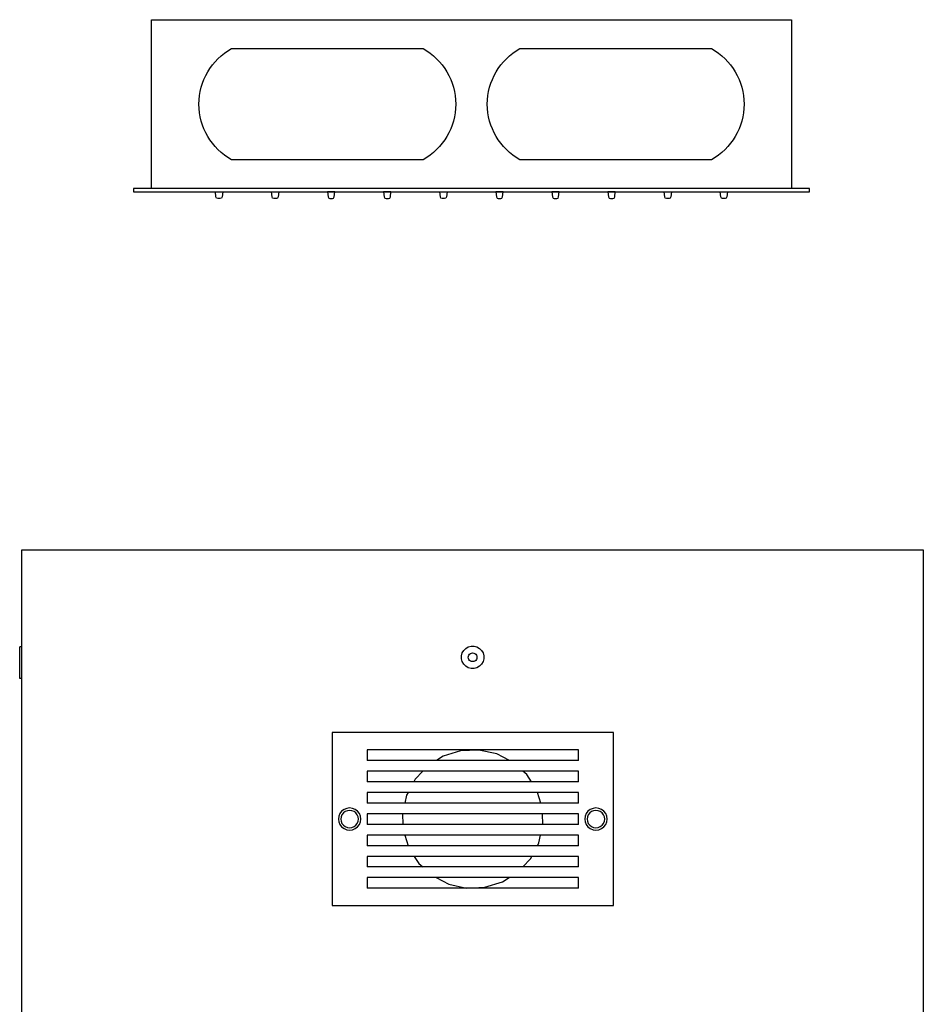
# Model space of a CAD drawing. Units: centimetres. Extents: x -8 to 657, y -265 to -1.
# Drawn here: x 10 to 50, y -45 to -1 of the extents above; entities that cross this region are included whole.
import ezdxf

# ---------------------------------------------------------------- set-up
doc = ezdxf.new("R2010")
doc.units = ezdxf.units.CM

# ---------------------------------------------------------------- blocks, each defined once
blk = doc.blocks.new('errefefef')
at = {"color": 252}
for p, q in [((8.27718, 0.95727), (8.2694, 0.95486)), ((8.28533, 0.95762), (8.27718, 0.95727)), ((8.29329, 0.95587), (8.28533, 0.95762)), ((8.2694, 0.95486), (8.26644, 0.95301)), ((8.29888, 0.95301), (8.29329, 0.95587)), ((8.2604, 0.94828), (8.25701, 0.94464)), ((8.30652, 0.94674), (8.30482, 0.94828)), ((8.30859, 0.94355), (8.30652, 0.94674)), ((8.25324, 0.93753), (8.25247, 0.93409)), ((8.25393, 0.93882), (8.25324, 0.93753)), ((8.31278, 0.93409), (8.31127, 0.93882)), ((8.2517, 0.92463), (8.25149, 0.92936)), ((8.31368, 0.92463), (8.31348, 0.92936)), ((8.25239, 0.9199), (8.2539, 0.91518)), ((8.31193, 0.91647), (8.3127, 0.9199)), ((8.31124, 0.91518), (8.31193, 0.91647)), ((8.25659, 0.91045), (8.25865, 0.90726)), ((8.30477, 0.90572), (8.30816, 0.90935)), ((8.30816, 0.90935), (8.30874, 0.91045)), ((8.25865, 0.90726), (8.26035, 0.90572)), ((8.2663, 0.90099), (8.27189, 0.89812)), ((8.29577, 0.89913), (8.29873, 0.90099)), ((8.27189, 0.89812), (8.27985, 0.89638)), ((8.27985, 0.89638), (8.28799, 0.89673)), ((8.28799, 0.89673), (8.29577, 0.89913))]:
    blk.add_line(p, q, dxfattribs=at)
blk = doc.blocks.new('gaegerg')
at = {"color": 252}
for p, q in [((8.2806, 0.99879), (8.28066, 0.99929)), ((8.28066, 0.99829), (8.2806, 0.99879)), ((8.28066, 0.99929), (8.28086, 0.99975)), ((8.28086, 0.99783), (8.28066, 0.99829)), ((8.28086, 0.99975), (8.28116, 1.00015)), ((8.28116, 0.99743), (8.28086, 0.99783)), ((8.28116, 1.00015), (8.28156, 1.00046)), ((8.28156, 0.99712), (8.28116, 0.99743)), ((8.28156, 1.00046), (8.28202, 1.00065)), ((8.28202, 0.99693), (8.28156, 0.99712)), ((8.28202, 1.00065), (8.28252, 1.00072)), ((8.28252, 0.99687), (8.28202, 0.99693)), ((8.28252, 1.00072), (8.28302, 1.00065)), ((8.28302, 0.99693), (8.28252, 0.99687)), ((8.28302, 1.00065), (8.28348, 1.00046)), ((8.28348, 0.99712), (8.28302, 0.99693)), ((8.28348, 1.00046), (8.28388, 1.00015)), ((8.28388, 0.99743), (8.28348, 0.99712)), ((8.28388, 1.00015), (8.28419, 0.99975)), ((8.28419, 0.99783), (8.28388, 0.99743)), ((8.28419, 0.99975), (8.28438, 0.99929)), ((8.28438, 0.99829), (8.28419, 0.99783)), ((8.28438, 0.99929), (8.28445, 0.99879)), ((8.28445, 0.99879), (8.28438, 0.99829)), ((8.22793, 0.93084), (8.22692, 0.93071)), ((8.22894, 0.93071), (8.22793, 0.93084)), ((8.33724, 0.93084), (8.33623, 0.93071)), ((8.33825, 0.93071), (8.33724, 0.93084)), ((8.22416, 0.92799), (8.22403, 0.927)), ((8.22403, 0.927), (8.22416, 0.926)), ((8.22455, 0.92892), (8.22416, 0.92799)), ((8.22517, 0.92971), (8.22455, 0.92892)), ((8.22598, 0.93032), (8.22517, 0.92971)), ((8.22692, 0.93071), (8.22598, 0.93032)), ((8.22988, 0.93032), (8.22894, 0.93071)), ((8.23069, 0.92971), (8.22988, 0.93032)), ((8.23131, 0.92892), (8.23069, 0.92971)), ((8.2317, 0.92799), (8.23131, 0.92892)), ((8.23183, 0.927), (8.2317, 0.92799)), ((8.2317, 0.926), (8.23183, 0.927)), ((8.33347, 0.92799), (8.33334, 0.927)), ((8.33334, 0.927), (8.33347, 0.926)), ((8.33386, 0.92892), (8.33347, 0.92799)), ((8.33448, 0.92971), (8.33386, 0.92892)), ((8.33529, 0.93032), (8.33448, 0.92971)), ((8.33623, 0.93071), (8.33529, 0.93032)), ((8.33919, 0.93032), (8.33825, 0.93071)), ((8.34, 0.92971), (8.33919, 0.93032)), ((8.34062, 0.92892), (8.34, 0.92971)), ((8.34101, 0.92799), (8.34062, 0.92892)), ((8.34114, 0.927), (8.34101, 0.92799)), ((8.34101, 0.926), (8.34114, 0.927)), ((8.22416, 0.926), (8.22455, 0.92508)), ((8.22455, 0.92508), (8.22517, 0.92428)), ((8.22517, 0.92428), (8.22598, 0.92367)), ((8.22598, 0.92367), (8.22692, 0.92329)), ((8.22692, 0.92329), (8.22793, 0.92316)), ((8.22793, 0.92316), (8.22894, 0.92329)), ((8.22894, 0.92329), (8.22988, 0.92367)), ((8.22988, 0.92367), (8.23069, 0.92428)), ((8.23069, 0.92428), (8.23131, 0.92508)), ((8.23131, 0.92508), (8.2317, 0.926)), ((8.33347, 0.926), (8.33386, 0.92508)), ((8.33386, 0.92508), (8.33448, 0.92428)), ((8.33448, 0.92428), (8.33529, 0.92367)), ((8.33529, 0.92367), (8.33623, 0.92329)), ((8.33623, 0.92329), (8.33724, 0.92316)), ((8.33724, 0.92316), (8.33825, 0.92329)), ((8.33825, 0.92329), (8.33919, 0.92367)), ((8.33919, 0.92367), (8.34, 0.92428)), ((8.34, 0.92428), (8.34062, 0.92508)), ((8.34062, 0.92508), (8.34101, 0.926))]:
    blk.add_line(p, q, dxfattribs=at)
blk = doc.blocks.new('fweqfeqfef')
at = {"color": 1}
for p, q in [((10.15806, 0.9535), (10.15806, 0.9965)), ((10.15806, 0.9965), (10.55806, 0.9965)), ((10.55806, 0.9965), (10.55806, 0.38112)), ((10.15806, 0.9535), (10.15706, 0.9535)), ((10.15706, 0.9395), (10.15706, 0.9535)), ((10.15806, 0.9395), (10.15806, 0.9535)), ((10.3541, 0.9519), (10.35502, 0.95282)), ((10.35502, 0.95282), (10.35615, 0.95348)), ((10.35615, 0.95348), (10.35741, 0.95382)), ((10.35741, 0.95382), (10.35872, 0.95382)), ((10.35872, 0.95382), (10.35998, 0.95348)), ((10.35998, 0.95348), (10.36111, 0.95282)), ((10.36111, 0.95282), (10.36203, 0.9519)), ((10.35311, 0.94951), (10.35344, 0.95077)), ((10.35311, 0.94821), (10.35311, 0.94951)), ((10.35344, 0.95077), (10.3541, 0.9519)), ((10.36203, 0.9519), (10.36268, 0.95077)), ((10.36268, 0.95077), (10.36302, 0.94951)), ((10.36302, 0.94951), (10.36302, 0.94821)), ((10.35344, 0.94694), (10.35311, 0.94821)), ((10.3541, 0.94581), (10.35344, 0.94694)), ((10.35502, 0.94489), (10.3541, 0.94581)), ((10.35615, 0.94424), (10.35502, 0.94489)), ((10.35741, 0.9439), (10.35615, 0.94424)), ((10.35998, 0.94424), (10.35872, 0.9439)), ((10.36111, 0.94489), (10.35998, 0.94424)), ((10.36203, 0.94581), (10.36111, 0.94489)), ((10.36268, 0.94694), (10.36203, 0.94581)), ((10.36302, 0.94821), (10.36268, 0.94694)), ((10.35872, 0.9439), (10.35741, 0.9439)), ((10.15806, 0.9395), (10.15706, 0.9395)), ((10.15806, -1.0635), (10.15806, 0.9395)), ((10.42059, 0.91549), (10.29566, 0.91549)), ((10.29566, 0.91549), (10.29566, 0.83865)), ((10.42059, 0.83865), (10.42059, 0.91549)), ((10.31128, 0.9078), (10.31128, 0.90307)), ((10.40498, 0.9078), (10.31128, 0.9078)), ((10.40498, 0.90307), (10.40498, 0.9078)), ((10.34198, 0.90307), (10.31128, 0.90307)), ((10.37442, 0.90307), (10.34198, 0.90307)), ((10.40498, 0.90307), (10.37442, 0.90307)), ((10.31128, 0.89834), (10.31128, 0.89362)), ((10.33594, 0.89834), (10.31128, 0.89834)), ((10.38036, 0.89834), (10.33594, 0.89834)), ((10.40498, 0.89834), (10.38036, 0.89834)), ((10.40498, 0.89362), (10.40498, 0.89834)), ((10.33198, 0.89362), (10.31128, 0.89362)), ((10.33256, 0.89471), (10.33198, 0.89362)), ((10.38413, 0.89362), (10.33198, 0.89362)), ((10.40498, 0.89362), (10.38413, 0.89362)), ((10.31128, 0.88889), (10.31128, 0.88416)), ((10.32947, 0.88889), (10.31128, 0.88889)), ((10.38681, 0.88889), (10.32947, 0.88889)), ((10.40498, 0.88889), (10.38681, 0.88889)), ((10.40498, 0.88416), (10.40498, 0.88889)), ((10.32801, 0.88416), (10.31128, 0.88416)), ((10.38832, 0.88416), (10.32801, 0.88416)), ((10.40498, 0.88416), (10.38832, 0.88416)), ((10.29915, 0.87952), (10.29865, 0.87834)), ((10.29994, 0.88054), (10.29915, 0.87952)), ((10.30098, 0.88132), (10.29994, 0.88054)), ((10.30218, 0.88181), (10.30098, 0.88132)), ((10.30347, 0.88198), (10.30218, 0.88181)), ((10.30476, 0.88181), (10.30347, 0.88198)), ((10.30597, 0.88132), (10.30476, 0.88181)), ((10.307, 0.88054), (10.30597, 0.88132)), ((10.30779, 0.87952), (10.307, 0.88054)), ((10.30829, 0.87834), (10.30779, 0.87952)), ((10.31128, 0.87943), (10.31128, 0.8747)), ((10.32703, 0.87943), (10.31128, 0.87943)), ((10.38902, 0.87943), (10.32703, 0.87943)), ((10.40498, 0.87943), (10.38902, 0.87943)), ((10.40498, 0.8747), (10.40498, 0.87943)), ((10.40846, 0.87952), (10.40796, 0.87834)), ((10.40926, 0.88054), (10.40846, 0.87952)), ((10.41029, 0.88132), (10.40926, 0.88054)), ((10.41149, 0.88181), (10.41029, 0.88132)), ((10.41278, 0.88198), (10.41149, 0.88181)), ((10.41408, 0.88181), (10.41278, 0.88198)), ((10.41528, 0.88132), (10.41408, 0.88181)), ((10.41631, 0.88054), (10.41528, 0.88132)), ((10.41711, 0.87952), (10.41631, 0.88054)), ((10.4176, 0.87834), (10.41711, 0.87952)), ((10.29865, 0.87834), (10.29848, 0.87707)), ((10.29848, 0.87707), (10.29865, 0.87579)), ((10.29865, 0.87579), (10.29915, 0.87461)), ((10.29915, 0.87461), (10.29994, 0.87359)), ((10.307, 0.87359), (10.30779, 0.87461)), ((10.30779, 0.87461), (10.30829, 0.87579)), ((10.30846, 0.87707), (10.30829, 0.87834)), ((10.30829, 0.87579), (10.30846, 0.87707)), ((10.32724, 0.8747), (10.31128, 0.8747)), ((10.38923, 0.8747), (10.32724, 0.8747)), ((10.40498, 0.8747), (10.38923, 0.8747)), ((10.40796, 0.87834), (10.40779, 0.87707)), ((10.40779, 0.87707), (10.40796, 0.87579)), ((10.40796, 0.87579), (10.40846, 0.87461)), ((10.40846, 0.87461), (10.40926, 0.87359)), ((10.41631, 0.87359), (10.41711, 0.87461)), ((10.41711, 0.87461), (10.4176, 0.87579)), ((10.41777, 0.87707), (10.4176, 0.87834)), ((10.4176, 0.87579), (10.41777, 0.87707)), ((10.29994, 0.87359), (10.30098, 0.87281)), ((10.30098, 0.87281), (10.30218, 0.87232)), ((10.30218, 0.87232), (10.30347, 0.87216)), ((10.30347, 0.87216), (10.30476, 0.87232)), ((10.30476, 0.87232), (10.30597, 0.87281)), ((10.30597, 0.87281), (10.307, 0.87359)), ((10.31128, 0.86997), (10.31128, 0.86524)), ((10.32793, 0.86997), (10.31128, 0.86997)), ((10.38825, 0.86997), (10.32793, 0.86997)), ((10.40498, 0.86997), (10.38825, 0.86997)), ((10.40498, 0.86524), (10.40498, 0.86997)), ((10.40926, 0.87359), (10.41029, 0.87281)), ((10.41029, 0.87281), (10.41149, 0.87232)), ((10.41149, 0.87232), (10.41278, 0.87216)), ((10.41278, 0.87216), (10.41408, 0.87232)), ((10.41408, 0.87232), (10.41528, 0.87281)), ((10.41528, 0.87281), (10.41631, 0.87359)), ((10.32945, 0.86524), (10.31128, 0.86524)), ((10.38679, 0.86524), (10.32945, 0.86524)), ((10.40498, 0.86524), (10.38679, 0.86524)), ((10.31128, 0.86052), (10.31128, 0.85579)), ((10.33213, 0.86052), (10.31128, 0.86052)), ((10.38428, 0.86052), (10.33213, 0.86052)), ((10.40498, 0.86052), (10.38428, 0.86052)), ((10.40498, 0.85579), (10.40498, 0.86052)), ((10.33589, 0.85579), (10.31128, 0.85579)), ((10.38031, 0.85579), (10.33589, 0.85579)), ((10.40498, 0.85579), (10.38031, 0.85579)), ((10.31128, 0.85106), (10.31128, 0.84633)), ((10.34184, 0.85106), (10.31128, 0.85106)), ((10.37428, 0.85106), (10.34184, 0.85106)), ((10.40498, 0.85106), (10.37428, 0.85106)), ((10.40498, 0.84633), (10.40498, 0.85106)), ((10.40498, 0.84633), (10.31128, 0.84633)), ((10.29566, 0.83865), (10.42059, 0.83865))]:
    blk.add_line(p, q, dxfattribs=at)
for name in ['gaegerg', 'errefefef']:
    blk.add_blockref(name, (2.07554, -0.04993))
blk = doc.blocks.new('lados')
blk.add_line((535.271, -37.398), (535.271, -37.392))
blk.add_lwpolyline([(535.271, -41.733), (535.271, -34.235), (506.859, -34.235), (506.859, -41.733)])
for points in [[(518.913, -40.453, 0.587175), (518.913, -35.515), (510.418, -35.515, 0.587176), (510.418, -40.453)], [(531.711, -40.453, 0.587175), (531.711, -35.515), (523.216, -35.515, 0.587176), (523.216, -40.453)], [(509.732, -42.102, 0.377567), (509.812, -42.172), (509.924, -42.172, 0.377567), (510.003, -42.102), (510.031, -41.882), (509.704, -41.882)], [(512.221, -42.102, 0.377567), (512.3, -42.172), (512.413, -42.172, 0.377567), (512.492, -42.102), (512.52, -41.882), (512.193, -41.882)], [(514.71, -42.102), (514.682, -41.882), (515.009, -41.882), (514.981, -42.102, -0.377567), (514.902, -42.172), (514.79, -42.172, -0.377567)], [(517.47, -42.102, -0.377567), (517.391, -42.172), (517.279, -42.172, -0.377567), (517.199, -42.102), (517.171, -41.882), (517.498, -41.882)], [(519.959, -42.102, -0.377567), (519.88, -42.172), (519.768, -42.172, -0.377567), (519.688, -42.102), (519.66, -41.882), (519.987, -41.882)], [(522.177, -42.102, 0.377567), (522.257, -42.172), (522.369, -42.172, 0.377567), (522.448, -42.102), (522.476, -41.882), (522.149, -41.882)], [(524.937, -42.102, -0.377567), (524.858, -42.172), (524.746, -42.172, -0.377567), (524.666, -42.102), (524.638, -41.882), (524.965, -41.882)], [(527.426, -42.102, -0.377567), (527.347, -42.172), (527.235, -42.172, -0.377567), (527.155, -42.102), (527.127, -41.882), (527.454, -41.882)], [(529.616, -41.882), (529.644, -42.102, 0.377567), (529.724, -42.172), (529.836, -42.172, 0.377567), (529.915, -42.102), (529.943, -41.882)], [(532.105, -41.882), (532.133, -42.102, 0.377567), (532.213, -42.172), (532.325, -42.172, 0.377567), (532.404, -42.102), (532.432, -41.882)]]:
    blk.add_lwpolyline(points, format="xyb", close=True)
blk.add_lwpolyline([(506.065, -41.733), (536.065, -41.733), (536.065, -41.882), (506.065, -41.882)], close=True)

msp = doc.modelspace()

# ---------------------------------------------------------------- block references
at = {"color": 1, "xscale": -1}
msp.add_blockref('lados', (551.173, 32.984), dxfattribs=at)
at = {"xscale": 100.0000000000004, "yscale": 100.0000000000004, "zscale": 100.0000000000004}
msp.add_blockref('fweqfeqfef', (-1005.648, -124.436), dxfattribs=at)

doc.saveas('drawing.dxf')
